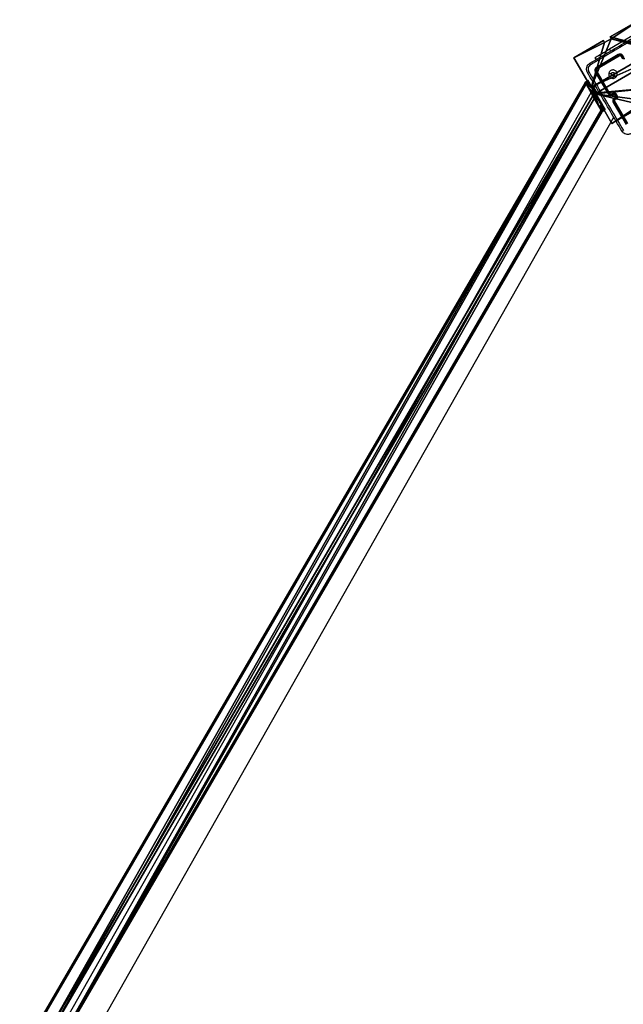
# Model space of a CAD drawing. Units: centimetres. Extents: x -345 to 300, y -315 to 342.
# Drawn here: x -142 to -70, y 13 to 129 of the extents above; entities that cross this region are included whole.
import ezdxf

# ---------------------------------------------------------------- set-up
doc = ezdxf.new("R2010")
doc.units = ezdxf.units.CM
doc.header["$LTSCALE"] = 2.54
doc.layers.get('0').update_dxf_attribs({"true_color": 0xff5454})
doc.layers.add('VP-EQ', color=7, linetype='Continuous', true_color=0x8a3492)

# ---------------------------------------------------------------- blocks, each defined once
blk = doc.blocks.new('Komponent_2')
at = {"color": 0}
for p, q in [((0, 9, 158.4), (4.05, 9, 158.4)), ((0, 4.95, 158.4), (0, 9, 158.4)), ((0, 9), (4.05, 9)), ((0, 4.95), (0, 9)), ((0, 9), (0, 9, 158.4)), ((0, 9, 158.4), (4.05, 9, 158.4)), ((0, 9), (4.05, 9)), ((0, 4.95, 158.4), (0, 9, 158.4)), ((0, 9), (0, 9, 158.4)), ((0, 4.95), (0, 9)), ((4.05, 9, 158.4), (4.05, 8.74, 158.4)), ((4.05, 9), (4.05, 8.74)), ((4.05, 9), (4.05, 8.74)), ((4.05, 9), (4.05, 9, 158.4)), ((4.05, 9, 158.4), (4.05, 8.74, 158.4)), ((4.05, 9), (4.05, 9, 158.4)), ((4.05, 8.74, 158.4), (4.95, 8.74, 158.4)), ((4.05, 8.74), (4.95, 8.74)), ((4.05, 8.74), (4.05, 8.74, 158.4)), ((4.05, 8.74), (4.05, 8.74, 158.4)), ((4.05, 8.74, 158.4), (4.95, 8.74, 158.4)), ((4.05, 8.74), (4.95, 8.74)), ((4.95, 9, 158.4), (9, 9, 158.4)), ((4.95, 9, 158.4), (4.95, 8.74, 158.4)), ((4.95, 9), (4.95, 8.74)), ((4.95, 9), (9, 9)), ((4.95, 9, 158.4), (4.95, 8.74, 158.4)), ((4.95, 9), (4.95, 9, 158.4)), ((4.95, 9), (4.95, 8.74)), ((4.95, 9), (4.95, 9, 158.4)), ((4.95, 9, 158.4), (9, 9, 158.4)), ((4.95, 9), (9, 9)), ((4.95, 8.74), (4.95, 8.74, 158.4)), ((4.95, 8.74), (4.95, 8.74, 158.4)), ((9, 9, 158.4), (9, 4.95, 158.4)), ((9, 9), (9, 4.95)), ((9, 9), (9, 9, 158.4)), ((9, 9), (9, 4.95)), ((9, 9), (9, 9, 158.4)), ((9, 9, 158.4), (9, 4.95, 158.4)), ((0, 4.95, 158.4), (0.26, 4.95, 158.4)), ((0, 4.95), (0.26, 4.95)), ((0, 4.95), (0, 4.95, 158.4)), ((0, 4.95, 158.4), (0.26, 4.95, 158.4)), ((0, 4.95), (0, 4.95, 158.4)), ((0, 4.95), (0.26, 4.95)), ((0.26, 4.05, 158.4), (0.26, 4.95, 158.4)), ((0.26, 4.05), (0.26, 4.95)), ((0.26, 4.05, 158.4), (0.26, 4.95, 158.4)), ((0.26, 4.95), (0.26, 4.95, 158.4)), ((0.26, 4.05), (0.26, 4.95)), ((0.26, 4.95), (0.26, 4.95, 158.4)), ((8.74, 4.05, 158.4), (8.74, 4.95, 158.4)), ((8.74, 4.95, 158.4), (9, 4.95, 158.4)), ((8.74, 4.95), (9, 4.95)), ((8.74, 4.05), (8.74, 4.95)), ((8.74, 4.95, 158.4), (9, 4.95, 158.4)), ((8.74, 4.95), (8.74, 4.95, 158.4)), ((8.74, 4.95), (9, 4.95)), ((8.74, 4.05), (8.74, 4.95)), ((8.74, 4.95), (8.74, 4.95, 158.4)), ((8.74, 4.05, 158.4), (8.74, 4.95, 158.4)), ((9, 4.95), (9, 4.95, 158.4)), ((9, 4.95), (9, 4.95, 158.4)), ((0, 4.05, 158.4), (0.26, 4.05, 158.4)), ((0, 0, 158.4), (0, 4.05, 158.4)), ((0, 0), (0, 4.05)), ((0, 4.05), (0.26, 4.05)), ((0, 4.05), (0, 4.05, 158.4)), ((0, 4.05, 158.4), (0.26, 4.05, 158.4)), ((0, 4.05), (0.26, 4.05)), ((0, 0, 158.4), (0, 4.05, 158.4)), ((0, 4.05), (0, 4.05, 158.4)), ((0, 0), (0, 4.05)), ((0.26, 4.05), (0.26, 4.05, 158.4)), ((0.26, 4.05), (0.26, 4.05, 158.4)), ((8.74, 4.05, 158.4), (9, 4.05, 158.4)), ((8.74, 4.05), (9, 4.05)), ((8.74, 4.05), (8.74, 4.05, 158.4)), ((8.74, 4.05), (8.74, 4.05, 158.4)), ((8.74, 4.05, 158.4), (9, 4.05, 158.4)), ((8.74, 4.05), (9, 4.05)), ((9, 4.05, 158.4), (9, 0, 158.4)), ((9, 4.05), (9, 0)), ((9, 4.05), (9, 0)), ((9, 4.05), (9, 4.05, 158.4)), ((9, 4.05, 158.4), (9, 0, 158.4)), ((9, 4.05), (9, 4.05, 158.4)), ((4.05, 0, 158.4), (0, 0, 158.4)), ((4.05, 0), (0, 0)), ((0, 0), (0, 0, 158.4)), ((4.05, 0, 158.4), (0, 0, 158.4)), ((0, 0), (0, 0, 158.4)), ((4.05, 0), (0, 0)), ((4.05, 0.26, 158.4), (4.05, 0, 158.4)), ((4.05, 0.26, 158.4), (4.95, 0.26, 158.4)), ((4.05, 0.26), (4.95, 0.26)), ((4.05, 0.26), (4.05, 0)), ((4.05, 0.26, 158.4), (4.95, 0.26, 158.4)), ((4.05, 0.26), (4.05, 0.26, 158.4)), ((4.05, 0.26), (4.95, 0.26)), ((4.05, 0.26), (4.05, 0)), ((4.05, 0.26), (4.05, 0.26, 158.4)), ((4.05, 0.26, 158.4), (4.05, 0, 158.4)), ((4.05, 0), (4.05, 0, 158.4)), ((4.05, 0), (4.05, 0, 158.4)), ((4.95, 0.26, 158.4), (4.95, 0, 158.4)), ((4.95, 0.26), (4.95, 0)), ((4.95, 0.26), (4.95, 0.26, 158.4)), ((4.95, 0.26, 158.4), (4.95, 0, 158.4)), ((4.95, 0.26), (4.95, 0.26, 158.4)), ((4.95, 0.26), (4.95, 0)), ((9, 0, 158.4), (4.95, 0, 158.4)), ((9, 0), (4.95, 0)), ((9, 0, 158.4), (4.95, 0, 158.4)), ((4.95, 0), (4.95, 0, 158.4)), ((9, 0), (4.95, 0)), ((4.95, 0), (4.95, 0, 158.4)), ((9, 0), (9, 0, 158.4)), ((9, 0), (9, 0, 158.4))]:
    blk.add_line(p, q, dxfattribs=at)
at = {"color": 251, "true_color": 0x646464}
mesh = blk.add_polyface(dxfattribs=at)
corners = [(9, 0, 158.4), (8.74, 4.05, 158.4), (4.95, 0, 158.4), (9, 4.05, 158.4), (0, 0, 158.4), (0.26, 4.05, 158.4), (0, 4.05, 158.4), (4.05, 0, 158.4), (0.26, 4.95, 158.4), (4.05, 8.74, 158.4), (4.05, 9, 158.4), (4.05, 0.26, 158.4), (4.95, 8.74, 158.4), (4.95, 0.26, 158.4), (4.95, 9, 158.4), (9, 9, 158.4), (8.74, 4.95, 158.4), (9, 4.95, 158.4), (0, 9, 158.4), (0, 4.95, 158.4)]
mesh.append_faces([[corners[k] for k in face] for face in [(1, 0, 3), (4, 5, 6), (15, 16, 17), (8, 18, 19)]], dxfattribs={"vtx0": -1, "color": 251})
mesh.append_faces([[corners[k] for k in face] for face in [(0, 1, 2), (5, 7, 8), (9, 11, 12), (12, 13, 14), (14, 13, 15), (16, 2, 1), (18, 8, 10)]], dxfattribs={"vtx0": -1, "vtx1": -1, "color": 251})
mesh.append_faces([[corners[k] for k in face] for face in [(8, 7, 9), (15, 2, 16)]], dxfattribs={"vtx0": -1, "vtx1": -1, "vtx2": -1, "color": 251})
mesh.append_faces([[corners[k] for k in face] for face in [(5, 4, 7), (8, 9, 10), (9, 7, 11), (12, 11, 13), (15, 13, 2)]], dxfattribs={"vtx0": -1, "vtx2": -1, "color": 251})
mesh = blk.add_polyface(dxfattribs=at)
corners = [(4.05, 9), (0, 4.95), (0, 9), (0.26, 4.95), (4.95, 8.74), (4.05, 0.26), (4.05, 8.74), (4.95, 0.26), (0.26, 4.05), (0, 0), (0, 4.05), (4.05, 0), (9, 9), (4.95, 9), (4.95, 0), (8.74, 4.95), (8.74, 4.05), (9, 4.95), (9, 0), (9, 4.05)]
mesh.append_faces([[corners[k] for k in face] for face in [(0, 1, 2), (8, 9, 10), (12, 4, 13), (15, 12, 17), (18, 16, 19)]], dxfattribs={"vtx0": -1, "color": 251})
mesh.append_faces([[corners[k] for k in face] for face in [(1, 0, 3), (4, 5, 6), (5, 4, 7), (9, 8, 11), (6, 3, 0), (11, 6, 5), (7, 12, 14)]], dxfattribs={"vtx0": -1, "vtx1": -1, "color": 251})
mesh.append_faces([[corners[k] for k in face] for face in [(11, 3, 6), (4, 12, 7), (14, 12, 15)]], dxfattribs={"vtx0": -1, "vtx1": -1, "vtx2": -1, "color": 251})
mesh.append_faces([[corners[k] for k in face] for face in [(11, 8, 3), (14, 15, 16), (16, 18, 14)]], dxfattribs={"vtx0": -1, "vtx2": -1, "color": 251})
mesh = blk.add_polyface(dxfattribs=at)
corners = [(0, 9, 158.4), (4.05, 9), (0, 9), (4.05, 9, 158.4)]
mesh.append_faces([[corners[k] for k in face] for face in [(0, 1, 2), (1, 0, 3)]], dxfattribs={"vtx0": -1, "color": 251})
mesh = blk.add_polyface(dxfattribs=at)
corners = [(0, 9, 158.4), (0, 4.95), (0, 4.95, 158.4), (0, 9)]
mesh.append_faces([[corners[k] for k in face] for face in [(0, 1, 2), (1, 0, 3)]], dxfattribs={"vtx0": -1, "color": 251})
mesh = blk.add_polyface(dxfattribs=at)
corners = [(4.05, 9), (4.05, 8.74, 158.4), (4.05, 8.74), (4.05, 9, 158.4)]
mesh.append_faces([[corners[k] for k in face] for face in [(0, 1, 2), (1, 0, 3)]], dxfattribs={"vtx0": -1, "color": 251})
mesh = blk.add_polyface(dxfattribs=at)
corners = [(4.05, 8.74, 158.4), (4.95, 8.74), (4.05, 8.74), (4.95, 8.74, 158.4)]
mesh.append_faces([[corners[k] for k in face] for face in [(0, 1, 2), (1, 0, 3)]], dxfattribs={"vtx0": -1, "color": 251})
mesh = blk.add_polyface(dxfattribs=at)
corners = [(4.95, 9, 158.4), (4.95, 8.74), (4.95, 8.74, 158.4), (4.95, 9)]
mesh.append_faces([[corners[k] for k in face] for face in [(0, 1, 2), (1, 0, 3)]], dxfattribs={"vtx0": -1, "color": 251})
mesh = blk.add_polyface(dxfattribs=at)
corners = [(4.95, 9, 158.4), (9, 9), (4.95, 9), (9, 9, 158.4)]
mesh.append_faces([[corners[k] for k in face] for face in [(0, 1, 2), (1, 0, 3)]], dxfattribs={"vtx0": -1, "color": 251})
mesh = blk.add_polyface(dxfattribs=at)
corners = [(9, 9), (9, 4.95, 158.4), (9, 4.95), (9, 9, 158.4)]
mesh.append_faces([[corners[k] for k in face] for face in [(0, 1, 2), (1, 0, 3)]], dxfattribs={"vtx0": -1, "color": 251})
mesh = blk.add_polyface(dxfattribs=at)
corners = [(0.26, 4.95, 158.4), (0, 4.95), (0.26, 4.95), (0, 4.95, 158.4)]
mesh.append_faces([[corners[k] for k in face] for face in [(0, 1, 2), (1, 0, 3)]], dxfattribs={"vtx0": -1, "color": 251})
mesh = blk.add_polyface(dxfattribs=at)
corners = [(0.26, 4.95, 158.4), (0.26, 4.05), (0.26, 4.05, 158.4), (0.26, 4.95)]
mesh.append_faces([[corners[k] for k in face] for face in [(0, 1, 2), (1, 0, 3)]], dxfattribs={"vtx0": -1, "color": 251})
mesh = blk.add_polyface(dxfattribs=at)
corners = [(9, 4.95, 158.4), (8.74, 4.95), (9, 4.95), (8.74, 4.95, 158.4)]
mesh.append_faces([[corners[k] for k in face] for face in [(0, 1, 2), (1, 0, 3)]], dxfattribs={"vtx0": -1, "color": 251})
mesh = blk.add_polyface(dxfattribs=at)
corners = [(8.74, 4.95), (8.74, 4.05, 158.4), (8.74, 4.05), (8.74, 4.95, 158.4)]
mesh.append_faces([[corners[k] for k in face] for face in [(0, 1, 2), (1, 0, 3)]], dxfattribs={"vtx0": -1, "color": 251})
mesh = blk.add_polyface(dxfattribs=at)
corners = [(0, 4.05, 158.4), (0.26, 4.05), (0, 4.05), (0.26, 4.05, 158.4)]
mesh.append_faces([[corners[k] for k in face] for face in [(0, 1, 2), (1, 0, 3)]], dxfattribs={"vtx0": -1, "color": 251})
mesh = blk.add_polyface(dxfattribs=at)
corners = [(0, 4.05, 158.4), (0, 0), (0, 0, 158.4), (0, 4.05)]
mesh.append_faces([[corners[k] for k in face] for face in [(0, 1, 2), (1, 0, 3)]], dxfattribs={"vtx0": -1, "color": 251})
mesh = blk.add_polyface(dxfattribs=at)
corners = [(8.74, 4.05, 158.4), (9, 4.05), (8.74, 4.05), (9, 4.05, 158.4)]
mesh.append_faces([[corners[k] for k in face] for face in [(0, 1, 2), (1, 0, 3)]], dxfattribs={"vtx0": -1, "color": 251})
mesh = blk.add_polyface(dxfattribs=at)
corners = [(9, 4.05), (9, 0, 158.4), (9, 0), (9, 4.05, 158.4)]
mesh.append_faces([[corners[k] for k in face] for face in [(0, 1, 2), (1, 0, 3)]], dxfattribs={"vtx0": -1, "color": 251})
mesh = blk.add_polyface(dxfattribs=at)
corners = [(4.05, 0, 158.4), (0, 0), (4.05, 0), (0, 0, 158.4)]
mesh.append_faces([[corners[k] for k in face] for face in [(0, 1, 2), (1, 0, 3)]], dxfattribs={"vtx0": -1, "color": 251})
mesh = blk.add_polyface(dxfattribs=at)
corners = [(4.95, 0.26, 158.4), (4.05, 0.26), (4.95, 0.26), (4.05, 0.26, 158.4)]
mesh.append_faces([[corners[k] for k in face] for face in [(0, 1, 2), (1, 0, 3)]], dxfattribs={"vtx0": -1, "color": 251})
mesh = blk.add_polyface(dxfattribs=at)
corners = [(4.05, 0.26), (4.05, 0, 158.4), (4.05, 0), (4.05, 0.26, 158.4)]
mesh.append_faces([[corners[k] for k in face] for face in [(0, 1, 2), (1, 0, 3)]], dxfattribs={"vtx0": -1, "color": 251})
mesh = blk.add_polyface(dxfattribs=at)
corners = [(4.95, 0.26, 158.4), (4.95, 0), (4.95, 0, 158.4), (4.95, 0.26)]
mesh.append_faces([[corners[k] for k in face] for face in [(0, 1, 2), (1, 0, 3)]], dxfattribs={"vtx0": -1, "color": 251})
mesh = blk.add_polyface(dxfattribs=at)
corners = [(9, 0, 158.4), (4.95, 0), (9, 0), (4.95, 0, 158.4)]
mesh.append_faces([[corners[k] for k in face] for face in [(0, 1, 2), (1, 0, 3)]], dxfattribs={"vtx0": -1, "color": 251})
blk = doc.blocks.new('Grupuj_9')
at = {"color": 0}
blk.add_blockref('Komponent_2', (0.3, 0.3), dxfattribs=at)
blk = doc.blocks.new('noga_WOODEN_LOW_3')
at = {"color": 0}
blk.add_blockref('Grupuj_9', (0, 0), dxfattribs=at)
blk = doc.blocks.new('R__nica_1')
at = {"color": 0}
for p, q in [((132.77, 3.43, 2.9), (-0.41, 3.89, 2.71)), ((132.77, 3.43, 2.9), (-0.41, 3.89, 2.71)), ((132.68, 3.28, 1), (-0.32, 3.74, 0.81)), ((132.68, 3.28, 1), (-0.32, 3.74, 0.81)), ((132.68, 3.28, 1), (131.69, 1.57, 0.19)), ((132.68, 3.28, 1), (131.69, 1.57, 0.19)), ((131.86, 1.87, 3.98), (132.77, 3.43, 2.9)), ((131.86, 1.87, 3.98), (132.77, 3.43, 2.9)), ((132.77, 3.43, 2.9), (132.68, 3.28, 1)), ((132.77, 3.43, 2.9), (132.68, 3.28, 1)), ((131.86, 1.87, 3.98), (0.5, 2.33, 3.79)), ((131.86, 1.87, 3.98), (0.5, 2.33, 3.79)), ((0.67, 2.02, 0), (131.69, 1.57, 0.19)), ((0.67, 2.02, 0), (131.69, 1.57, 0.19)), ((131.69, 1.57, 0.19), (130.79, 0.01, 1.27)), ((131.69, 1.57, 0.19), (130.79, 0.01, 1.27)), ((130.88, 0.16, 3.16), (131.86, 1.87, 3.98)), ((130.88, 0.16, 3.16), (131.86, 1.87, 3.98)), ((130.88, 0.16, 3.16), (1.49, 0.61, 2.98)), ((130.88, 0.16, 3.16), (1.49, 0.61, 2.98)), ((130.79, 0.01, 1.27), (1.49, 0.45, 1.08)), ((130.79, 0.01, 1.27), (1.49, 0.45, 1.08)), ((130.79, 0.01, 1.27), (130.88, 0.16, 3.16)), ((130.79, 0.01, 1.27), (130.88, 0.16, 3.16))]:
    blk.add_line(p, q, dxfattribs=at)
mesh = blk.add_polyface(dxfattribs=at)
corners = [(0.5, 2.33, 3.79), (132.77, 3.43, 2.9), (-0.41, 3.89, 2.71), (131.86, 1.87, 3.98)]
mesh.append_faces([[corners[k] for k in face] for face in [(0, 1, 2), (1, 0, 3)]], dxfattribs={"vtx0": -1, "color": 0})
mesh = blk.add_polyface(dxfattribs=at)
corners = [(-0.41, 3.89, 2.71), (132.68, 3.28, 1), (-0.32, 3.74, 0.81), (132.77, 3.43, 2.9)]
mesh.append_faces([[corners[k] for k in face] for face in [(0, 1, 2), (1, 0, 3)]], dxfattribs={"vtx0": -1, "color": 0})
mesh = blk.add_polyface(dxfattribs=at)
corners = [(132.68, 3.28, 1), (0.67, 2.02, 0), (-0.32, 3.74, 0.81), (131.69, 1.57, 0.19)]
mesh.append_faces([[corners[k] for k in face] for face in [(0, 1, 2), (1, 0, 3)]], dxfattribs={"vtx0": -1, "color": 0})
mesh = blk.add_polyface(dxfattribs=at)
corners = [(131.69, 1.57, 0.19), (130.88, 0.16, 3.16), (130.79, 0.01, 1.27), (131.86, 1.87, 3.98), (132.68, 3.28, 1), (132.77, 3.43, 2.9)]
mesh.append_faces([[corners[k] for k in face] for face in [(0, 1, 2), (3, 4, 5)]], dxfattribs={"vtx0": -1, "color": 0})
mesh.append_faces([[corners[k] for k in face] for face in [(1, 0, 3)]], dxfattribs={"vtx0": -1, "vtx1": -1, "color": 0})
mesh.append_faces([[corners[k] for k in face] for face in [(3, 0, 4)]], dxfattribs={"vtx0": -1, "vtx2": -1, "color": 0})
mesh = blk.add_polyface(dxfattribs=at)
corners = [(1.49, 0.61, 2.98), (131.86, 1.87, 3.98), (0.5, 2.33, 3.79), (130.88, 0.16, 3.16)]
mesh.append_faces([[corners[k] for k in face] for face in [(0, 1, 2), (1, 0, 3)]], dxfattribs={"vtx0": -1, "color": 0})
mesh = blk.add_polyface(dxfattribs=at)
corners = [(131.69, 1.57, 0.19), (1.56, 0.49, 1.05), (0.67, 2.02, 0), (130.79, 0.01, 1.27), (1.49, 0.45, 1.08)]
mesh.append_faces([[corners[k] for k in face] for face in [(0, 1, 2)]], dxfattribs={"vtx0": -1, "color": 0})
mesh.append_faces([[corners[k] for k in face] for face in [(1, 0, 3)]], dxfattribs={"vtx0": -1, "vtx2": -1, "color": 0})
mesh.append_faces([[corners[k] for k in face] for face in [(3, 4, 1)]], dxfattribs={"vtx2": -1, "color": 0})
mesh = blk.add_polyface(dxfattribs=at)
corners = [(130.79, 0.01, 1.27), (1.56, 0.49, 1.58), (1.49, 0.45, 1.08), (130.88, 0.16, 3.16), (1.49, 0.61, 2.98)]
mesh.append_faces([[corners[k] for k in face] for face in [(0, 1, 2), (1, 3, 4)]], dxfattribs={"vtx0": -1, "color": 0})
mesh.append_faces([[corners[k] for k in face] for face in [(1, 0, 3)]], dxfattribs={"vtx0": -1, "vtx2": -1, "color": 0})
blk = doc.blocks.new('Grupuj_24')
at = {"color": 0}
for p, q in [((0.2, 11.8), (0.2, 11.8, 0.4)), ((0.2, 11.8), (0.2, 11.8, 0.4)), ((0.69, 12, 0.4), (3.31, 12, 0.4)), ((0.69, 12), (3.31, 12)), ((0.69, 12), (0.69, 12, 0.4)), ((0.69, 12, 0.4), (3.31, 12, 0.4)), ((0.69, 12), (3.31, 12)), ((0.69, 12), (0.69, 12, 0.4)), ((3.31, 12), (3.31, 12, 0.4)), ((3.31, 12), (3.31, 12, 0.4)), ((3.8, 11.8), (3.8, 11.8, 0.4)), ((3.8, 11.8), (3.8, 11.8, 0.4)), ((0, 0.69, 0.4), (0, 11.31, 0.4)), ((0, 11.31), (0, 11.31, 0.4)), ((0, 0.69), (0, 11.31)), ((0, 0.69, 0.4), (0, 11.31, 0.4)), ((0, 0.69), (0, 11.31)), ((0, 11.31), (0, 11.31, 0.4)), ((4, 11.31, 0.4), (4, 0.69, 0.4)), ((4, 11.31), (4, 0.69)), ((4, 11.31), (4, 11.31, 0.4)), ((4, 11.31, 0.4), (4, 0.69, 0.4)), ((4, 11.31), (4, 0.69)), ((4, 11.31), (4, 11.31, 0.4)), ((0, 0.69), (0, 0.69, 0.4)), ((0, 0.69), (0, 0.69, 0.4)), ((0.2, 0.2), (0.2, 0.2, 0.4)), ((0.2, 0.2), (0.2, 0.2, 0.4)), ((0.69, 0), (0.69, 0, 0.4)), ((3.31, 0), (0.69, 0)), ((0.69, 0, 0.4), (3.31, 0, 0.4)), ((0.69, 0, 0.4), (3.31, 0, 0.4)), ((0.69, 0), (0.69, 0, 0.4)), ((3.31, 0), (0.69, 0)), ((3.31, 0), (3.31, 0, 0.4)), ((3.31, 0), (3.31, 0, 0.4)), ((3.8, 0.2), (3.8, 0.2, 0.4)), ((3.8, 0.2), (3.8, 0.2, 0.4)), ((4, 0.69), (4, 0.69, 0.4)), ((4, 0.69), (4, 0.69, 0.4))]:
    blk.add_line(p, q, dxfattribs=at)
for centre, start, end in [((0.69, 11.31, 0.4), 90, 180), ((0.69, 11.31), 90, 180), ((0.69, 11.31), 90, 180), ((0.69, 11.31, 0.4), 90, 180), ((0.69, 11.31), 90, 180), ((0.69, 11.31, 0.4), 90, 180), ((3.31, 0.69, 0.4), 270, 0), ((3.31, 0.69), 270, 0), ((3.31, 0.69, 0.4), 270, 0), ((3.31, 0.69), 270, 0), ((3.31, 0.69, 0.4), 270, 0), ((3.31, 0.69), 270, 0)]:
    blk.add_arc(centre, 0.691, start, end, dxfattribs=at)
at = {"color": 0, "extrusion": (5.77454e-13, -2.03913e-16, -1)}
blk.add_arc((-3.31, 11.31, -0.4), 0.691, 90, 180, dxfattribs=at)
blk.add_arc((-3.31, 11.31, -0.4), 0.691, 90, 180, dxfattribs=at)
blk.add_arc((-3.31, 11.31, -0.4), 0.691, 90, 180, dxfattribs=at)
at = {"color": 0, "extrusion": (5.77454e-13, 0, -1)}
blk.add_arc((-3.31, 11.31), 0.691, 90, 180, dxfattribs=at)
blk.add_arc((-3.31, 11.31), 0.691, 90, 180, dxfattribs=at)
blk.add_arc((-3.31, 11.31), 0.691, 90, 180, dxfattribs=at)
at = {"color": 0, "extrusion": (7.10152e-14, -1.6313e-13, -1)}
for centre in [(-0.69, 0.69, -0.4), (-0.69, 0.69), (-0.69, 0.69, -0.4), (-0.69, 0.69), (-0.69, 0.69, -0.4), (-0.69, 0.69)]:
    blk.add_arc(centre, 0.691, 270, 0, dxfattribs=at)
at = {"color": 0}
mesh = blk.add_polyface(dxfattribs=at)
corners = [(0, 0.69, 0.4), (0.2, 11.8, 0.4), (0, 11.31, 0.4), (0.2, 0.2, 0.4), (0.69, 12, 0.4), (0.69, 0, 0.4), (3.31, 12, 0.4), (3.31, 0, 0.4), (3.8, 11.8, 0.4), (3.8, 0.2, 0.4), (4, 11.31, 0.4), (4, 0.69, 0.4)]
mesh.append_faces([[corners[k] for k in face] for face in [(0, 1, 2), (10, 9, 11)]], dxfattribs={"vtx0": -1, "color": 0})
mesh.append_faces([[corners[k] for k in face] for face in [(1, 3, 4), (4, 5, 6), (6, 7, 8), (8, 9, 10)]], dxfattribs={"vtx0": -1, "vtx1": -1, "color": 0})
mesh.append_faces([[corners[k] for k in face] for face in [(1, 0, 3), (4, 3, 5), (6, 5, 7), (8, 7, 9)]], dxfattribs={"vtx0": -1, "vtx2": -1, "color": 0})
mesh = blk.add_polyface(dxfattribs=at)
corners = [(0.2, 11.8), (0, 0.69), (0, 11.31), (0.2, 0.2), (0.69, 12), (0.69, 0), (3.31, 12), (3.31, 0), (3.8, 11.8), (3.8, 0.2), (4, 11.31), (4, 0.69)]
mesh.append_faces([[corners[k] for k in face] for face in [(0, 1, 2), (9, 10, 11)]], dxfattribs={"vtx0": -1, "color": 0})
mesh.append_faces([[corners[k] for k in face] for face in [(1, 0, 3), (3, 4, 5), (5, 6, 7), (7, 8, 9)]], dxfattribs={"vtx0": -1, "vtx1": -1, "color": 0})
mesh.append_faces([[corners[k] for k in face] for face in [(3, 0, 4), (5, 4, 6), (7, 6, 8), (9, 8, 10)]], dxfattribs={"vtx0": -1, "vtx2": -1, "color": 0})
mesh = blk.add_polyface(dxfattribs=at)
corners = [(0, 11.31, 0.4), (0.2, 11.8), (0, 11.31), (0.2, 11.8, 0.4)]
mesh.append_faces([[corners[k] for k in face] for face in [(0, 1, 2), (1, 0, 3)]], dxfattribs={"vtx0": -1, "color": 0})
mesh = blk.add_polyface(dxfattribs=at)
corners = [(0.2, 11.8), (0.69, 12, 0.4), (0.69, 12), (0.2, 11.8, 0.4)]
mesh.append_faces([[corners[k] for k in face] for face in [(0, 1, 2), (1, 0, 3)]], dxfattribs={"vtx0": -1, "color": 0})
mesh = blk.add_polyface(dxfattribs=at)
corners = [(0.69, 12), (3.31, 12, 0.4), (3.31, 12), (0.69, 12, 0.4)]
mesh.append_faces([[corners[k] for k in face] for face in [(0, 1, 2), (1, 0, 3)]], dxfattribs={"vtx0": -1, "color": 0})
mesh = blk.add_polyface(dxfattribs=at)
corners = [(3.31, 12, 0.4), (3.8, 11.8), (3.31, 12), (3.8, 11.8, 0.4)]
mesh.append_faces([[corners[k] for k in face] for face in [(0, 1, 2), (1, 0, 3)]], dxfattribs={"vtx0": -1, "color": 0})
mesh = blk.add_polyface(dxfattribs=at)
corners = [(3.8, 11.8), (4, 11.31, 0.4), (4, 11.31), (3.8, 11.8, 0.4)]
mesh.append_faces([[corners[k] for k in face] for face in [(0, 1, 2), (1, 0, 3)]], dxfattribs={"vtx0": -1, "color": 0})
mesh = blk.add_polyface(dxfattribs=at)
corners = [(0, 0.69, 0.4), (0, 11.31), (0, 0.69), (0, 11.31, 0.4)]
mesh.append_faces([[corners[k] for k in face] for face in [(0, 1, 2), (1, 0, 3)]], dxfattribs={"vtx0": -1, "color": 0})
mesh = blk.add_polyface(dxfattribs=at)
corners = [(4, 11.31), (4, 0.69, 0.4), (4, 0.69), (4, 11.31, 0.4)]
mesh.append_faces([[corners[k] for k in face] for face in [(0, 1, 2), (1, 0, 3)]], dxfattribs={"vtx0": -1, "color": 0})
mesh = blk.add_polyface(dxfattribs=at)
corners = [(0.2, 0.2, 0.4), (0, 0.69), (0.2, 0.2), (0, 0.69, 0.4)]
mesh.append_faces([[corners[k] for k in face] for face in [(0, 1, 2), (1, 0, 3)]], dxfattribs={"vtx0": -1, "color": 0})
mesh = blk.add_polyface(dxfattribs=at)
corners = [(0.69, 0), (0.2, 0.2, 0.4), (0.2, 0.2), (0.69, 0, 0.4)]
mesh.append_faces([[corners[k] for k in face] for face in [(0, 1, 2), (1, 0, 3)]], dxfattribs={"vtx0": -1, "color": 0})
mesh = blk.add_polyface(dxfattribs=at)
corners = [(3.31, 0), (0.69, 0, 0.4), (0.69, 0), (3.31, 0, 0.4)]
mesh.append_faces([[corners[k] for k in face] for face in [(0, 1, 2), (1, 0, 3)]], dxfattribs={"vtx0": -1, "color": 0})
mesh = blk.add_polyface(dxfattribs=at)
corners = [(3.8, 0.2, 0.4), (3.31, 0), (3.8, 0.2), (3.31, 0, 0.4)]
mesh.append_faces([[corners[k] for k in face] for face in [(0, 1, 2), (1, 0, 3)]], dxfattribs={"vtx0": -1, "color": 0})
mesh = blk.add_polyface(dxfattribs=at)
corners = [(4, 0.69), (3.8, 0.2, 0.4), (3.8, 0.2), (4, 0.69, 0.4)]
mesh.append_faces([[corners[k] for k in face] for face in [(0, 1, 2), (1, 0, 3)]], dxfattribs={"vtx0": -1, "color": 0})
blk = doc.blocks.new('Komponent_39')
at = {"color": 253, "true_color": 0xa8a8a8}
blk.add_blockref('R__nica_1', (0.79, 0.19, 3.76), dxfattribs=at)
at = {"color": 253, "true_color": 0xa8a8a8, "extrusion": (0.866025, -0.5, 9.17958e-17), "zscale": -1}
blk.add_blockref('Grupuj_24', (65.96, 0, 114.25), dxfattribs=at)
blk = doc.blocks.new('RC1487_')
at = {"color": 0, "linetype": 'Continuous', "lineweight": 25}
for p, q in [((437.56, 359.56), (440.29, 354.84)), ((446.51, 355.41), (449.11, 356.91)), ((446.54, 355.36), (449.14, 356.86)), ((446.59, 355.28), (449.19, 356.78)), ((446.61, 355.23), (449.21, 356.73)), ((440.93, 355.88), (442.43, 353.28)), ((440.97, 355.9), (442.47, 353.3)), ((441.06, 355.95), (442.56, 353.35)), ((441.25, 356.53), (441.08, 356.43)), ((441.32, 356.51), (441.1, 356.38)), ((441.1, 355.98), (442.6, 353.38)), ((441.32, 356.39), (441.15, 356.29)), ((441.35, 356.35), (441.18, 356.25)), ((445.52, 355.53), (445.87, 355.73)), ((445.55, 355.48), (445.72, 355.58)), ((445.62, 355.35), (445.97, 355.55)), ((445.72, 355.58), (445.89, 355.68)), ((445.77, 355.5), (445.99, 355.62)), ((445.97, 355.55), (446.07, 355.38)), ((445.97, 355.55), (445.97, 355.55)), ((445.99, 355.62), (446.11, 355.4)), ((446.1, 355.63), (446.2, 355.45)), ((446.14, 355.65), (446.24, 355.48)), ((440.29, 354.84), (440.5, 354.97)), ((442.88, 353.31), (445.47, 354.81)), ((442.9, 353.26), (445.5, 354.76)), ((442.95, 353.17), (445.55, 354.68)), ((442.98, 353.13), (445.57, 354.63)), ((445.55, 355.08), (445.45, 355.25)), ((445.59, 355.1), (445.49, 355.28)), ((445.55, 355.37), (445.77, 355.5)), ((445.68, 355.15), (445.55, 355.37)), ((445.72, 355.18), (445.62, 355.35)), ((445.62, 355.35), (445.62, 355.35)), ((560.33, 290.62), (448.34, 355.28)), ((441.29, 353.11), (441.5, 353.24)), ((444.54, 353.09), (560.33, 286.23))]:
    blk.add_line(p, q, dxfattribs=at)
at = {"color": 0, "linetype": 'Continuous', "lineweight": 25, "flags": 128}
for points in [[(445.72, 355.58), (445.73, 355.57), (445.73, 355.56), (445.74, 355.55), (445.74, 355.54), (445.75, 355.53), (445.76, 355.52), (445.76, 355.51), (445.77, 355.5)], [(440.29, 354.84), (440.43, 354.6), (440.57, 354.36), (440.7, 354.12), (440.83, 353.91), (440.94, 353.71), (441.04, 353.53), (441.13, 353.39), (441.2, 353.27), (441.25, 353.18), (441.28, 353.13), (441.29, 353.11)], [(443.11, 354.74), (443.15, 354.88), (443.19, 355.02)]]:
    blk.add_lwpolyline(points, dxfattribs=at)
at = {"color": 0, "linetype": 'Continuous', "lineweight": 25}
blk.add_arc((446.41, 355.58), 0.2, 209.9965, 300.0029, dxfattribs=at)
for points, knots in [([(441.93, 352.5), (441.48, 353.27), (440.59, 354.82), (439.24, 357.15), (438.35, 358.7), (437.9, 359.47)], [0, 0, 0, 0, 0.333295, 0.666701, 1, 1, 1, 1]), ([(438.06, 359.57), (438.51, 358.8), (439.4, 357.25), (440.75, 354.91), (441.65, 353.36), (442.1, 352.58)], [0, 0, 0, 0, 0.333337, 0.666663, 1, 1, 1, 1]), ([(450.28, 357.33), (450.31, 357.28), (450.36, 357.18), (450.4, 356.97), (450.38, 356.71), (450.27, 356.48), (450.13, 356.32), (450.04, 356.26), (449.99, 356.23)], [0, 0, 0, 0, 0.130549, 0.257576, 0.50002, 0.742672, 0.869633, 1, 1, 1, 1]), ([(441.08, 356.43), (441.05, 356.41), (440.99, 356.37), (440.93, 356.29), (440.89, 356.21), (440.87, 356.1), (440.88, 355.99), (440.91, 355.91), (440.93, 355.88)], [0, 0, 0, 0, 0.167269, 0.322544, 0.465782, 0.596999, 0.822385, 1, 1, 1, 1]), ([(441.1, 356.38), (441.06, 356.35), (440.99, 356.3), (440.93, 356.17), (440.92, 356.03), (440.95, 355.94), (440.97, 355.9)], [0, 0, 0, 0, 0.250457, 0.500153, 0.750098, 1, 1, 1, 1]), ([(440.97, 355.9), (440.97, 355.9), (440.95, 355.89), (440.94, 355.88), (440.93, 355.88), (440.93, 355.88), (440.93, 355.88)], [0, 0, 0, 0, 0.250069, 0.500034, 0.749938, 1, 1, 1, 1]), ([(441.15, 356.29), (441.12, 356.27), (441.07, 356.23), (441.03, 356.14), (441.02, 356.04), (441.04, 355.98), (441.06, 355.95)], [0, 0, 0, 0, 0.249939, 0.499877, 0.749565, 1, 1, 1, 1]), ([(441.1, 355.98), (441.1, 355.98), (441.1, 355.98), (441.1, 355.98), (441.09, 355.97), (441.09, 355.97), (441.08, 355.97), (441.07, 355.96), (441.07, 355.96), (441.06, 355.95), (441.06, 355.95)], [0, 0, 0, 0, 0.125151, 0.250157, 0.375396, 0.499868, 0.624831, 0.749817, 0.874984, 1, 1, 1, 1]), ([(441.18, 356.25), (441.16, 356.24), (441.13, 356.22), (441.1, 356.18), (441.08, 356.12), (441.07, 356.05), (441.09, 356), (441.1, 355.98)], [0, 0, 0, 0, 0.176036, 0.323732, 0.533037, 0.756661, 1, 1, 1, 1]), ([(441.1, 356.38), (441.1, 356.39), (441.09, 356.4), (441.08, 356.41), (441.08, 356.42), (441.08, 356.42), (441.08, 356.43)], [0, 0, 0, 0, 0.25012, 0.499892, 0.749754, 1, 1, 1, 1]), ([(441.18, 356.25), (441.17, 356.25), (441.17, 356.25), (441.17, 356.26), (441.16, 356.28), (441.15, 356.29), (441.15, 356.29)], [0, 0, 0, 0, 0.250127, 0.500049, 0.749811, 1, 1, 1, 1]), ([(441.38, 356.6), (441.38, 356.58), (441.4, 356.54), (441.4, 356.48), (441.37, 356.43), (441.34, 356.41), (441.32, 356.39)], [0, 0, 0, 0, 0.249906, 0.49984, 0.749535, 1, 1, 1, 1]), ([(441.35, 356.35), (441.35, 356.35), (441.35, 356.35), (441.34, 356.36), (441.33, 356.38), (441.32, 356.39), (441.32, 356.39)], [0, 0, 0, 0, 0.279737, 0.558986, 0.779374, 1, 1, 1, 1]), ([(441.42, 356.63), (441.43, 356.61), (441.45, 356.57), (441.45, 356.51), (441.44, 356.46), (441.42, 356.42), (441.39, 356.38), (441.36, 356.36), (441.35, 356.35)], [0, 0, 0, 0, 0.193164, 0.423718, 0.553646, 0.692989, 0.841775, 1, 1, 1, 1]), ([(443.11, 354.74), (443.07, 354.76), (442.97, 354.79), (442.85, 354.9), (442.76, 355.04), (442.73, 355.21), (442.76, 355.38), (442.84, 355.53), (442.96, 355.65), (443.12, 355.72), (443.29, 355.73), (443.46, 355.68), (443.6, 355.59), (443.7, 355.45), (443.75, 355.28), (443.74, 355.11), (443.68, 354.96), (443.56, 354.83), (443.41, 354.74), (443.26, 354.71), (443.16, 354.73), (443.11, 354.74)], [0, 0, 0, 0, 0.044524, 0.097903, 0.151701, 0.20554, 0.258934, 0.312783, 0.366705, 0.419995, 0.474539, 0.527069, 0.582039, 0.634413, 0.689049, 0.74252, 0.79617, 0.849852, 0.903701, 0.957428, 1, 1, 1, 1]), ([(442.92, 352.36), (443.69, 352.81), (445.25, 353.71), (447.58, 355.06), (449.13, 355.95), (449.91, 356.4)], [0, 0, 0, 0, 0.333337, 0.666663, 1, 1, 1, 1]), ([(449.99, 356.23), (449.22, 355.79), (447.67, 354.89), (445.34, 353.55), (443.79, 352.65), (443.02, 352.21)], [0, 0, 0, 0, 0.333296, 0.666702, 1, 1, 1, 1]), ([(445.45, 355.25), (445.44, 355.27), (445.43, 355.3), (445.42, 355.34), (445.42, 355.39), (445.44, 355.44), (445.47, 355.49), (445.5, 355.52), (445.52, 355.53)], [0, 0, 0, 0, 0.158491, 0.307472, 0.446949, 0.576931, 0.807332, 1, 1, 1, 1]), ([(445.52, 355.53), (445.52, 355.53), (445.52, 355.53), (445.52, 355.52), (445.52, 355.52), (445.53, 355.51), (445.53, 355.51), (445.54, 355.5), (445.54, 355.49), (445.54, 355.48), (445.55, 355.48)], [0, 0, 0, 0, 0.124913, 0.250172, 0.375289, 0.499976, 0.624682, 0.749823, 0.87496, 1, 1, 1, 1]), ([(445.87, 355.73), (445.88, 355.74), (445.93, 355.75), (445.98, 355.76), (446.04, 355.74), (446.08, 355.72), (446.11, 355.69), (446.13, 355.67), (446.14, 355.65)], [0, 0, 0, 0, 0.1926776, 0.423075, 0.5530482, 0.692516, 0.8415194, 1, 1, 1, 1]), ([(445.87, 355.73), (445.87, 355.73), (445.87, 355.73), (445.87, 355.72), (445.87, 355.72), (445.87, 355.71), (445.88, 355.71), (445.88, 355.7), (445.89, 355.69), (445.89, 355.68), (445.89, 355.68)], [0, 0, 0, 0, 0.124914, 0.25016, 0.375293, 0.499996, 0.624664, 0.74982, 0.874963, 1, 1, 1, 1]), ([(445.89, 355.68), (445.91, 355.69), (445.95, 355.71), (446.01, 355.7), (446.06, 355.67), (446.09, 355.64), (446.1, 355.63)], [0, 0, 0, 0, 0.250427, 0.500109, 0.750038, 1, 1, 1, 1]), ([(445.97, 355.55), (445.97, 355.55), (445.97, 355.55), (445.97, 355.56), (445.97, 355.57), (445.97, 355.58), (445.98, 355.6), (445.98, 355.61), (445.99, 355.62)], [0, 0, 0, 0, 0.107525, 0.224248, 0.353548, 0.49754, 0.748597, 1, 1, 1, 1]), ([(446.14, 355.65), (446.14, 355.65), (446.14, 355.65), (446.13, 355.64), (446.11, 355.64), (446.1, 355.63), (446.1, 355.63)], [0, 0, 0, 0, 0.2797658, 0.559107, 0.7795492, 1, 1, 1, 1]), ([(449.99, 356.23), (449.99, 356.24), (449.99, 356.24), (449.97, 356.28), (449.94, 356.33), (449.92, 356.38), (449.91, 356.4)], [0, 0, 0, 0, 0.249933, 0.499861, 0.74961, 1, 1, 1, 1]), ([(443.19, 355.02), (443.17, 355.03), (443.12, 355.04), (443.07, 355.1), (443.04, 355.16), (443.03, 355.23), (443.04, 355.3), (443.08, 355.36), (443.14, 355.41), (443.2, 355.43), (443.28, 355.43), (443.34, 355.41), (443.4, 355.37), (443.44, 355.31), (443.46, 355.24), (443.45, 355.16), (443.42, 355.1), (443.38, 355.06), (443.35, 355.04), (443.35, 355.04)], [0, 0, 0, 0, 0.061294, 0.122593, 0.183903, 0.245268, 0.306654, 0.368103, 0.429519, 0.49092, 0.55222, 0.613528, 0.674777, 0.736096, 0.797421, 0.85884, 0.920276, 0.981706, 1, 1, 1, 1]), ([(443.19, 355.02), (443.21, 355.02), (443.26, 355.01), (443.31, 355.02), (443.34, 355.04), (443.35, 355.04)], [0, 0, 0, 0, 0.428945, 0.857841, 1, 1, 1, 1]), ([(445.45, 355.25), (445.45, 355.25), (445.45, 355.25), (445.46, 355.26), (445.48, 355.27), (445.49, 355.27), (445.49, 355.28)], [0, 0, 0, 0, 0.279746, 0.559099, 0.779428, 1, 1, 1, 1]), ([(445.49, 355.28), (445.48, 355.29), (445.47, 355.33), (445.47, 355.39), (445.5, 355.45), (445.53, 355.47), (445.55, 355.48)], [0, 0, 0, 0, 0.249936, 0.49989, 0.749571, 1, 1, 1, 1]), ([(445.47, 354.81), (445.49, 354.82), (445.52, 354.84), (445.55, 354.89), (445.57, 354.92), (445.57, 354.96), (445.57, 354.99), (445.57, 355.03), (445.56, 355.06), (445.55, 355.08)], [0, 0, 0, 0, 0.233607, 0.36, 0.492481, 0.592737, 0.679034, 0.814847, 1, 1, 1, 1]), ([(445.47, 354.81), (445.47, 354.81), (445.47, 354.81), (445.48, 354.8), (445.48, 354.8), (445.48, 354.79), (445.49, 354.79), (445.49, 354.78), (445.49, 354.77), (445.5, 354.76), (445.5, 354.76)], [0, 0, 0, 0, 0.12517, 0.250224, 0.375237, 0.500012, 0.624742, 0.749805, 0.874974, 1, 1, 1, 1]), ([(445.5, 354.76), (445.53, 354.78), (445.58, 354.82), (445.62, 354.91), (445.63, 355.01), (445.6, 355.07), (445.59, 355.1)], [0, 0, 0, 0, 0.249887, 0.499838, 0.749537, 1, 1, 1, 1]), ([(445.55, 355.37), (445.56, 355.37), (445.58, 355.36), (445.59, 355.36), (445.61, 355.36), (445.61, 355.35), (445.62, 355.35), (445.62, 355.35), (445.62, 355.35)], [0, 0, 0, 0, 0.251473, 0.502511, 0.646426, 0.775746, 0.89246, 1, 1, 1, 1]), ([(445.55, 354.68), (445.59, 354.7), (445.66, 354.76), (445.72, 354.89), (445.73, 355.03), (445.7, 355.11), (445.68, 355.15)], [0, 0, 0, 0, 0.249897, 0.499849, 0.7495378, 1, 1, 1, 1]), ([(445.55, 355.08), (445.55, 355.08), (445.55, 355.08), (445.56, 355.09), (445.57, 355.09), (445.59, 355.1), (445.59, 355.1)], [0, 0, 0, 0, 0.250379, 0.500013, 0.749888, 1, 1, 1, 1]), ([(445.55, 354.68), (445.55, 354.67), (445.56, 354.66), (445.57, 354.65), (445.57, 354.64), (445.57, 354.63), (445.57, 354.63)], [0, 0, 0, 0, 0.2500789, 0.4999598, 0.7497265, 1, 1, 1, 1]), ([(445.57, 354.63), (445.6, 354.66), (445.67, 354.7), (445.74, 354.8), (445.77, 354.9), (445.78, 354.99), (445.76, 355.09), (445.74, 355.15), (445.72, 355.18)], [0, 0, 0, 0, 0.1769566, 0.4021272, 0.5333946, 0.6768011, 0.8323426, 1, 1, 1, 1]), ([(445.68, 355.15), (445.68, 355.16), (445.69, 355.16), (445.71, 355.17), (445.72, 355.18), (445.72, 355.18), (445.72, 355.18)], [0, 0, 0, 0, 0.250141, 0.500111, 0.750044, 1, 1, 1, 1]), ([(446.11, 355.4), (446.11, 355.4), (446.09, 355.39), (446.08, 355.39), (446.07, 355.38), (446.07, 355.38), (446.07, 355.38)], [0, 0, 0, 0, 0.250278, 0.500155, 0.750066, 1, 1, 1, 1]), ([(446.07, 355.38), (446.09, 355.35), (446.12, 355.3), (446.2, 355.24), (446.29, 355.2), (446.39, 355.18), (446.5, 355.18), (446.58, 355.22), (446.61, 355.23)], [0, 0, 0, 0, 0.167662, 0.323204, 0.466605, 0.597883, 0.823057, 1, 1, 1, 1]), ([(446.11, 355.4), (446.14, 355.37), (446.19, 355.29), (446.32, 355.23), (446.46, 355.22), (446.55, 355.26), (446.59, 355.28)], [0, 0, 0, 0, 0.250454, 0.500138, 0.750097, 1, 1, 1, 1]), ([(446.24, 355.48), (446.24, 355.48), (446.24, 355.48), (446.23, 355.47), (446.21, 355.46), (446.2, 355.46), (446.2, 355.45)], [0, 0, 0, 0, 0.250422, 0.500026, 0.749888, 1, 1, 1, 1]), ([(446.2, 355.45), (446.22, 355.43), (446.26, 355.37), (446.35, 355.33), (446.45, 355.32), (446.51, 355.35), (446.54, 355.36)], [0, 0, 0, 0, 0.250458, 0.500153, 0.7501, 1, 1, 1, 1]), ([(446.51, 355.41), (446.51, 355.41), (446.51, 355.41), (446.51, 355.4), (446.52, 355.4), (446.52, 355.39), (446.52, 355.39), (446.53, 355.38), (446.53, 355.37), (446.54, 355.37), (446.54, 355.36)], [0, 0, 0, 0, 0.125178, 0.250206, 0.375239, 0.500034, 0.624719, 0.74983, 0.874898, 1, 1, 1, 1]), ([(446.59, 355.28), (446.59, 355.27), (446.6, 355.26), (446.61, 355.25), (446.61, 355.24), (446.61, 355.23), (446.61, 355.23)], [0, 0, 0, 0, 0.250034, 0.499929, 0.74971, 1, 1, 1, 1]), ([(442.47, 353.3), (442.47, 353.3), (442.45, 353.29), (442.44, 353.28), (442.43, 353.28), (442.43, 353.28), (442.43, 353.28)], [0, 0, 0, 0, 0.279824, 0.559149, 0.77941, 1, 1, 1, 1]), ([(442.43, 353.28), (442.46, 353.24), (442.52, 353.15), (442.67, 353.09), (442.83, 353.07), (442.93, 353.11), (442.98, 353.13)], [0, 0, 0, 0, 0.249952, 0.499873, 0.749837, 1, 1, 1, 1]), ([(442.47, 353.3), (442.5, 353.27), (442.54, 353.21), (442.62, 353.16), (442.7, 353.13), (442.82, 353.12), (442.91, 353.16), (442.95, 353.17)], [0, 0, 0, 0, 0.2501596, 0.3761824, 0.5007733, 0.7503805, 1, 1, 1, 1]), ([(442.6, 353.38), (442.6, 353.38), (442.6, 353.38), (442.59, 353.37), (442.57, 353.36), (442.56, 353.36), (442.56, 353.35)], [0, 0, 0, 0, 0.279782, 0.558923, 0.779473, 1, 1, 1, 1]), ([(442.56, 353.35), (442.58, 353.33), (442.61, 353.29), (442.66, 353.25), (442.72, 353.23), (442.81, 353.22), (442.87, 353.25), (442.9, 353.26)], [0, 0, 0, 0, 0.250151, 0.376164, 0.500787, 0.750385, 1, 1, 1, 1]), ([(442.6, 353.38), (442.62, 353.36), (442.65, 353.32), (442.72, 353.28), (442.8, 353.28), (442.85, 353.3), (442.88, 353.31)], [0, 0, 0, 0, 0.250009, 0.499874, 0.7498, 1, 1, 1, 1]), ([(442.88, 353.31), (442.88, 353.31), (442.88, 353.3), (442.88, 353.29), (442.89, 353.28), (442.9, 353.27), (442.9, 353.26)], [0, 0, 0, 0, 0.2798504, 0.5590234, 0.7794602, 1, 1, 1, 1]), ([(441.93, 352.5), (441.93, 352.5), (441.94, 352.5), (441.98, 352.52), (442.03, 352.55), (442.07, 352.57), (442.1, 352.58)], [0, 0, 0, 0, 0.24994, 0.499876, 0.749607, 1, 1, 1, 1]), ([(443.02, 352.21), (442.97, 352.18), (442.87, 352.13), (442.67, 352.09), (442.41, 352.11), (442.17, 352.22), (442.02, 352.36), (441.96, 352.45), (441.93, 352.5)], [0, 0, 0, 0, 0.130361, 0.257323, 0.499991, 0.742407, 0.869439, 1, 1, 1, 1]), ([(442.1, 352.58), (442.14, 352.52), (442.24, 352.39), (442.46, 352.29), (442.7, 352.27), (442.84, 352.33), (442.92, 352.36)], [0, 0, 0, 0, 0.250037, 0.499939, 0.750045, 1, 1, 1, 1]), ([(443.02, 352.21), (443.02, 352.21), (443.01, 352.21), (442.99, 352.25), (442.95, 352.3), (442.93, 352.34), (442.92, 352.36)], [0, 0, 0, 0, 0.250439, 0.5001043, 0.7500511, 1, 1, 1, 1]), ([(442.95, 353.17), (442.95, 353.17), (442.96, 353.16), (442.97, 353.14), (442.97, 353.14), (442.98, 353.13), (442.98, 353.13)], [0, 0, 0, 0, 0.279907, 0.559137, 0.779715, 1, 1, 1, 1])]:
    blk.add_open_spline(points, degree=3, knots=knots, dxfattribs=at)
blk = doc.blocks.new('RC1487_2D')
at = {"layer": 'VP-EQ', "color": 0}
blk.add_blockref('RC1487_', (0, 0), dxfattribs=at)

msp = doc.modelspace()

# ---------------------------------------------------------------- block references
at = {"color": 0}
for name, p, rotation in [('noga_WOODEN_LOW_3', (-76.64, 124.9, 9.87), 300.0278107925249), ('Komponent_39', (-138.52, 4.39, 123.54), 59.99999999999997)]:
    msp.add_blockref(name, p, dxfattribs=dict(at, rotation=rotation))
at = {"layer": 'VP-EQ', "color": 0, "rotation": 270.4679772976213}
msp.add_blockref('RC1487_2D', (-430.44, 563.17), dxfattribs=at)

doc.saveas('drawing.dxf')
